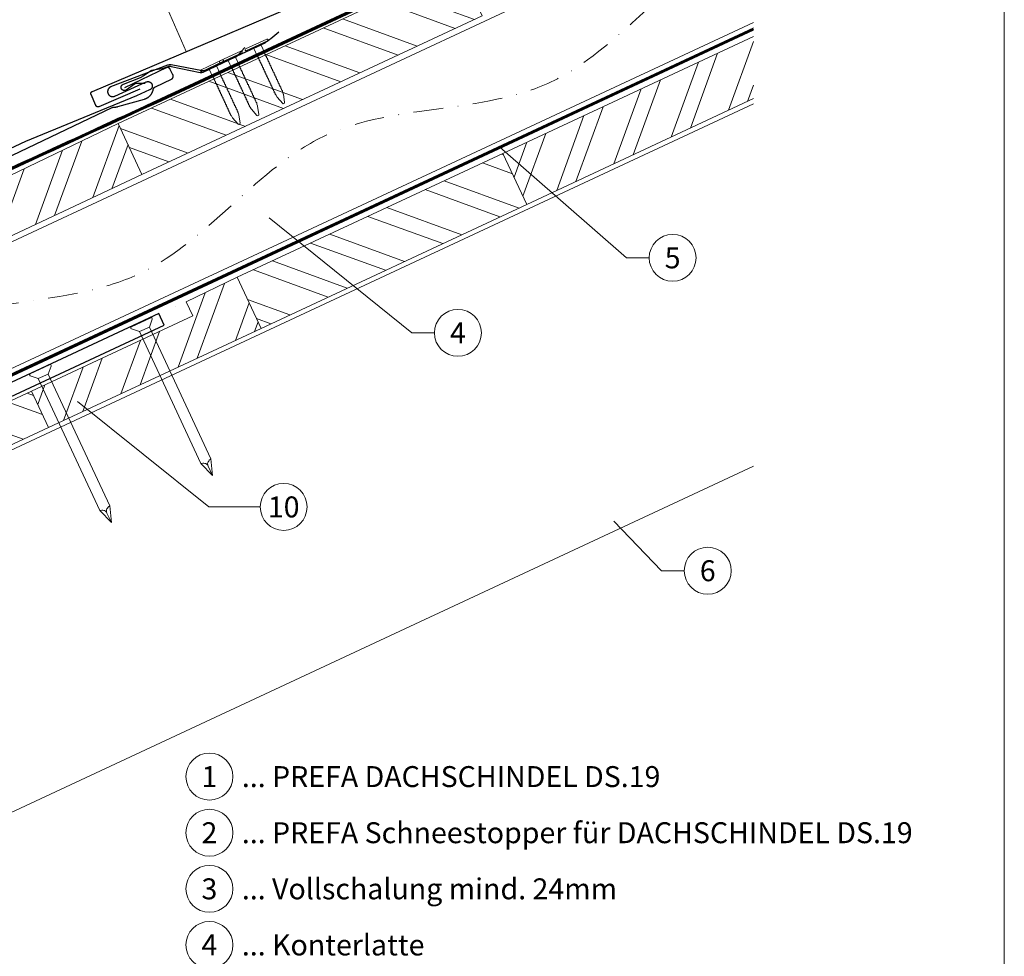
# Model space of a CAD drawing. Units: millimetres. Extents: x -19674 to 48855, y -21846 to -17013.
# Drawn here: x 18951 to 19370, y -21499 to -21099 of the extents above; entities that cross this region are included whole.
import ezdxf
from ezdxf.enums import TextEntityAlignment as Align

# ---------------------------------------------------------------- set-up
doc = ezdxf.new("R2010")
doc.units = ezdxf.units.MM
doc.linetypes.add('STRICHPUNKT', pattern=[25.4, 12.7, -6.35, 0, -6.35])
doc.linetypes.add('Trennlage', pattern=[30, 12, -18])
for name, color, linetype, lineweight, true_color in [('01_PREFA-Dachprodukt', 7, 'Continuous', 25, 0xe1000f), ('01_PREFA-Hafte', 7, 'Continuous', 25, 0xff7f7f), ('02_Nägel', 7, 'Continuous', 15, 0xff7f7f), ('02_PREFA-Schneefang', 7, 'Continuous', 25, 0xff7f7f), ('02_Zubehör_sonstiges', 7, 'Continuous', 25, 0xff7f7f), ('04_Trennlage', 7, 'Continuous', 25, 0x505f69), ('04_Trennlage_Linie', 7, 'Continuous', 0, 0x505f69), ('04_Unterdach', 7, 'Continuous', 25, 0x505f69), ('04_Unterdach_Linie', 7, 'Continuous', 0, 0x505f69), ('06_Holz', 7, 'Continuous', 15, 0x8296a0), ('06_Holzschfraffur', 7, 'Continuous', 13, 0xdce6eb), ('08_Bemassung', 7, 'Continuous', 5, 0x505f69), ('09_Luft', 7, 'Continuous', 5, 0x8296a0), ('10_Blattrahmen', 7, 'Continuous', 20, 0x000000), ('99_Text_3_DE', 7, 'Continuous', 5, 0x505f69)]:
    doc.layers.add(name, color=color, linetype=linetype, lineweight=lineweight, true_color=true_color)
doc.styles.add('PREFA_Standard', font='arial.ttf', dxfattribs={"height": 20})

# ---------------------------------------------------------------- blocks, each defined once
blk = doc.blocks.new('A$C4F181475')
for p, q in [((-5.08, 0), (5.08, 0)), ((-2.6, -3.7), (-5.43, -0.85)), ((-2.6, -3.7), (-2.6, -72.65)), ((-2.6, -3.7), (2.6, -3.7)), ((2.6, -3.7), (5.43, -0.85)), ((2.6, -3.7), (2.6, -72.65)), ((0, -80.15), (-2.6, -72.65)), ((2.6, -72.65), (0, -80.15)), ((0, -75.14), (0, -80.15))]:
    blk.add_line(p, q)
for centre, start, end in [((-5.08, -0.5), 90, 224.8659), ((5.08, -0.5), 315.1341, 90)]:
    blk.add_arc(centre, 0.5, start, end)
for points in [[(-2.6, -72.65), (-1.67, -72.9), (-0.25, -73.97), (0, -75.14)], [(2.6, -72.65), (1.67, -72.9), (0.25, -73.97), (0, -75.14)]]:
    blk.add_spline(points, degree=3)
blk = doc.blocks.new('A$C4BAB4951-flat-1-flat-1-flat-24')
at = {"layer": '02_Nägel'}
for p, q in [((4.09, 2.89), (-4.8, -1.44)), ((4.44, 2.17), (-4.44, -2.17)), ((1.75, 0.34), (-1.35, -1.17)), ((1.75, 0.34), (2.07, 1.01)), ((3.4, -3.04), (1.75, 0.34)), ((-1.35, -1.17), (-2.07, -1.01)), ((0.3, -4.55), (-1.35, -1.17)), ((8.9, -21.65), (8.48, -20.94)), ((11.58, -20.35), (11.28, -19.57)), ((12.2, -23.98), (11.6, -20.44)), ((11.38, -24.37), (8.96, -21.73)), ((11.95, -24.46), (11.92, -24.47))]:
    blk.add_line(p, q, dxfattribs=at)
for centre, radius, start, end in [((4.27, 2.53), 0.402, 296, 116), ((-4.62, -1.81), 0.402, 116, 296), ((3.22, -3.12), 0.196, 7.6711, 26), ((1.36, -3.37), 2.07, 0.5196, 7.6711), ((4.07, -3.35), 0.635, 180.5057, 205.6735), ((3.6, -3.58), 0.106, 203.8027, 269.7368), ((3.6, -3.88), 0.196, 7.6711, 89.7368), ((1.74, -4.13), 2.07, 0.5196, 7.6711), ((4.44, -4.11), 0.634, 180.4964, 205.3324), ((0.48, -4.46), 0.196, 206, 224.3289), ((1.82, -3.15), 2.07, 224.3289, 231.4804), ((0.13, -5.27), 0.635, 26.3265, 51.4943), ((0.85, -5.22), 0.196, 142.2632, 224.3289), ((0.61, -5.04), 0.106, 322.2632, 28.1973), ((2.19, -3.91), 2.07, 224.3289, 231.4804), ((0.5, -6.03), 0.634, 26.6676, 51.5036), ((1.22, -5.98), 0.196, 142.2632, 224.3289), ((0.98, -5.8), 0.106, 322.2632, 28.1973), ((2.56, -4.67), 2.07, 224.3289, 231.4804), ((0.87, -6.79), 0.635, 26.3265, 51.4943), ((1.59, -6.74), 0.196, 142.2632, 224.3289), ((1.35, -6.56), 0.106, 322.2632, 28.1973), ((2.93, -5.43), 2.07, 224.3289, 231.4804), ((1.24, -7.55), 0.635, 26.3265, 51.4943), ((1.96, -7.5), 0.196, 142.2632, 224.3289), ((1.72, -7.32), 0.106, 322.2632, 28.1973), ((3.3, -6.19), 2.07, 224.3289, 231.4804), ((1.61, -8.31), 0.634, 26.6676, 51.5036), ((2.33, -8.26), 0.196, 142.2632, 224.3289), ((2.09, -8.07), 0.106, 322.2632, 28.1973), ((3.67, -6.95), 2.07, 224.3289, 231.4804), ((3.97, -4.34), 0.106, 203.8027, 269.7368), ((3.96, -4.64), 0.196, 7.6711, 89.7368), ((2.1, -4.89), 2.07, 0.5196, 7.6711), ((4.81, -4.87), 0.635, 180.5057, 205.6735), ((4.34, -5.1), 0.106, 203.8027, 269.7368), ((4.34, -5.4), 0.196, 7.6711, 89.7368), ((2.48, -5.65), 2.07, 0.5196, 7.6711), ((5.18, -5.63), 0.635, 180.5057, 205.6735), ((4.71, -5.86), 0.106, 203.8027, 269.7368), ((4.71, -6.16), 0.196, 7.6711, 89.7368), ((2.85, -6.41), 2.07, 0.5196, 7.6711), ((5.55, -6.39), 0.634, 180.4964, 205.3324), ((5.08, -6.61), 0.106, 203.8027, 269.7368), ((5.08, -6.92), 0.196, 7.6711, 89.7368), ((3.22, -7.17), 2.07, 0.5196, 7.6711), ((5.92, -7.14), 0.635, 180.5057, 205.6735), ((5.45, -7.38), 0.106, 203.8027, 269.7368), ((5.45, -7.68), 0.196, 7.6711, 89.7368), ((3.59, -7.93), 2.07, 0.5196, 7.6711), ((6.29, -7.9), 0.634, 180.4984, 205.3304), ((5.82, -8.13), 0.106, 203.8027, 269.7368), ((5.82, -8.43), 0.196, 7.6711, 89.7368), ((1.98, -9.06), 0.635, 26.3265, 51.4943), ((2.7, -9.02), 0.196, 142.2632, 224.3289), ((2.46, -8.83), 0.106, 322.2632, 28.1973), ((4.04, -7.71), 2.07, 224.3289, 231.4804), ((2.35, -9.82), 0.634, 26.6696, 51.5016), ((3.07, -9.77), 0.196, 142.2632, 224.3289), ((2.83, -9.59), 0.106, 322.2632, 28.1973), ((4.41, -8.46), 2.07, 224.3289, 231.4804), ((2.72, -10.58), 0.635, 26.327, 51.4938), ((3.44, -10.54), 0.196, 142.2632, 224.3289), ((3.2, -10.35), 0.106, 322.2632, 28.1973), ((4.78, -9.22), 2.07, 224.3289, 231.4804), ((3.09, -11.34), 0.634, 26.6676, 51.5036), ((3.8, -11.29), 0.196, 142.2632, 224.3289), ((3.57, -11.11), 0.106, 322.2632, 28.1973), ((5.15, -9.98), 2.07, 224.3289, 231.4804), ((3.46, -12.1), 0.635, 26.3265, 51.4943), ((4.18, -12.05), 0.196, 142.2632, 224.3289), ((3.94, -11.87), 0.106, 322.2632, 28.1973), ((5.52, -10.74), 2.07, 224.3289, 231.4804), ((3.83, -12.86), 0.634, 26.6676, 51.5036), ((4.31, -12.62), 0.106, 322.2632, 28.1973), ((3.96, -8.68), 2.07, 0.5196, 7.6711), ((6.66, -8.66), 0.635, 180.5062, 205.673), ((6.19, -8.89), 0.106, 203.8027, 269.7368), ((6.19, -9.19), 0.196, 7.6711, 89.7368), ((4.33, -9.44), 2.07, 0.5196, 7.6711), ((7.03, -9.42), 0.634, 180.4964, 205.3324), ((6.56, -9.65), 0.106, 203.8027, 269.7368), ((6.56, -9.95), 0.196, 7.6711, 89.7368), ((4.7, -10.2), 2.07, 0.5196, 7.6711), ((7.4, -10.18), 0.635, 180.5057, 205.6735), ((6.93, -10.41), 0.106, 203.8027, 269.7368), ((6.93, -10.71), 0.196, 7.6711, 89.7368), ((5.07, -10.96), 2.07, 0.5196, 7.6711), ((7.77, -10.94), 0.634, 180.4964, 205.3324), ((7.3, -11.16), 0.106, 203.8027, 269.7368), ((7.3, -11.47), 0.196, 7.6711, 89.7368), ((5.44, -11.72), 2.07, 0.5196, 7.6711), ((8.16, -11.69), 0.655, 180.7073, 206.3706), ((7.67, -11.94), 0.106, 203.8027, 269.7368), ((7.67, -12.24), 0.196, 7.6711, 89.7368), ((5.81, -12.49), 2.07, 0.5196, 7.6711), ((8.52, -12.47), 0.635, 180.5057, 205.6735), ((4.54, -12.81), 0.196, 142.2632, 224.3289), ((5.89, -11.5), 2.07, 224.3289, 231.4804), ((4.19, -13.63), 0.655, 25.6294, 51.2927), ((4.92, -13.58), 0.196, 142.2632, 224.3289), ((4.68, -13.4), 0.106, 322.2632, 28.1973), ((6.27, -12.27), 2.07, 224.3289, 231.4804), ((4.58, -14.39), 0.635, 26.3265, 51.4943), ((5.29, -14.34), 0.196, 142.2632, 224.3289), ((5.05, -14.16), 0.106, 322.2632, 28.1973), ((6.64, -13.03), 2.07, 224.3289, 231.4804), ((4.95, -15.15), 0.634, 26.6676, 51.5036), ((5.66, -15.1), 0.196, 142.2632, 224.3289), ((5.42, -14.91), 0.106, 322.2632, 28.1973), ((7, -13.79), 2.07, 224.3289, 231.4804), ((5.32, -15.91), 0.635, 26.3265, 51.4943), ((6.03, -15.86), 0.196, 142.2632, 224.3289), ((5.79, -15.67), 0.106, 322.2632, 28.1973), ((7.38, -14.55), 2.07, 224.3289, 231.4804), ((5.69, -16.66), 0.634, 26.6676, 51.5036), ((6.4, -16.62), 0.196, 142.2632, 224.3289), ((6.16, -16.43), 0.106, 322.2632, 28.1973), ((7.74, -15.3), 2.07, 224.3289, 231.4804), ((8.04, -12.7), 0.106, 203.8027, 269.7368), ((8.04, -13), 0.196, 7.6711, 89.7368), ((6.18, -13.25), 2.07, 0.5196, 7.6711), ((8.89, -13.23), 0.634, 180.4964, 205.3324), ((8.41, -13.46), 0.106, 203.8027, 269.7368), ((8.41, -13.76), 0.196, 7.6711, 89.7368), ((6.55, -14.01), 2.07, 0.5196, 7.6711), ((9.26, -13.98), 0.635, 180.5057, 205.6735), ((8.78, -14.22), 0.106, 203.8027, 269.7368), ((8.78, -14.52), 0.196, 7.6711, 89.7368), ((6.92, -14.77), 2.07, 0.5196, 7.6711), ((9.63, -14.74), 0.634, 180.4964, 205.3324), ((9.15, -14.97), 0.106, 203.8027, 269.7368), ((9.15, -15.27), 0.196, 7.6711, 89.7368), ((7.29, -15.52), 2.07, 0.5196, 7.6711), ((10, -15.5), 0.635, 180.5057, 205.6735), ((9.52, -15.73), 0.106, 203.8027, 269.7368), ((9.52, -16.03), 0.196, 7.6711, 89.7368), ((7.66, -16.28), 2.07, 0.5196, 7.6711), ((10.37, -16.26), 0.634, 180.4964, 205.3324), ((9.89, -16.49), 0.106, 203.8027, 269.7368), ((9.89, -16.79), 0.196, 7.6711, 89.7368), ((8.03, -17.04), 2.07, 0.5196, 7.6711), ((6.06, -17.42), 0.635, 26.3265, 51.4943), ((6.77, -17.38), 0.196, 142.2632, 224.3289), ((6.53, -17.19), 0.106, 322.2632, 28.1973), ((8.12, -16.06), 2.07, 224.3289, 231.4804), ((6.43, -18.18), 0.634, 26.6676, 51.5036), ((7.14, -18.13), 0.196, 142.2632, 224.3289), ((6.9, -17.95), 0.106, 322.2632, 28.1973), ((8.48, -16.82), 2.07, 224.3289, 231.4804), ((6.8, -18.94), 0.635, 26.327, 51.4938), ((7.51, -18.89), 0.196, 142.2632, 224.3289), ((7.27, -18.71), 0.106, 322.2632, 28.1973), ((8.85, -17.58), 2.07, 224.3289, 231.4804), ((7.17, -19.7), 0.634, 26.6676, 51.5036), ((7.88, -19.65), 0.196, 142.2632, 224.3289), ((7.64, -19.46), 0.106, 322.2632, 28.1973), ((9.22, -18.34), 2.07, 224.3289, 231.4804), ((7.54, -20.46), 0.635, 26.3265, 51.4943), ((8.25, -20.41), 0.196, 142.2632, 224.3289), ((8.01, -20.22), 0.106, 322.2632, 28.1973), ((9.59, -19.1), 2.07, 224.3289, 231.4804), ((7.91, -21.22), 0.636, 26, 51.4804), ((10.74, -17.02), 0.635, 180.5062, 205.673), ((10.26, -17.25), 0.106, 203.8027, 269.7368), ((10.26, -17.55), 0.196, 7.6711, 89.7368), ((8.4, -17.8), 2.07, 0.5196, 7.6711), ((11.11, -17.78), 0.634, 180.4964, 205.3324), ((10.63, -18.01), 0.106, 203.8027, 269.7368), ((10.63, -18.31), 0.196, 7.6711, 89.7368), ((8.77, -18.56), 2.07, 0.5196, 7.6711), ((11.48, -18.53), 0.635, 180.5057, 205.6735), ((11, -18.77), 0.106, 203.8027, 269.7368), ((11, -19.07), 0.196, 7.6711, 89.7368), ((9.14, -19.32), 2.07, 0.5196, 7.6711), ((11.85, -19.29), 0.636, 180.5196, 206), ((11.15, -20.51), 0.46, 9.5064, 21.188), ((9.3, -21.42), 0.46, 210.812, 222.4936), ((11.72, -24.06), 0.46, 222.4936, 296), ((11.74, -24.05), 0.46, 296, 9.5064)]:
    blk.add_arc(centre, radius, start, end, dxfattribs=at)
blk = doc.blocks.new('A$C4BAB4951-flat-1-flat-1')
at = {"layer": '02_Nägel'}
for p, q in [((4.94, 0.8), (-4.95, 0.8)), ((4.94, 0), (-4.95, 0)), ((1.72, -0.46), (2.3, 0)), ((-1.72, -0.46), (-2.3, 0)), ((1.72, -0.46), (-1.72, -0.46)), ((-1.72, -4.22), (-1.72, -0.46)), ((1.72, -4.22), (1.72, -0.46)), ((-1.49, -23.36), (-1.56, -22.54)), ((-0.45, -26.9), (-1.47, -23.46)), ((0.45, -26.9), (1.47, -23.46)), ((1.49, -23.36), (1.56, -22.54)), ((0.01, -27.23), (-0.01, -27.23))]:
    blk.add_line(p, q, dxfattribs=at)
for centre, radius, start, end in [((-4.95, 0.4), 0.402, 90, 270), ((4.94, 0.4), 0.402, 270, 90), ((-1.53, -5.07), 0.196, 116.2632, 198.3289), ((-1.53, -5.91), 0.196, 116.2632, 198.3289), ((-1.53, -6.75), 0.196, 116.2632, 198.3289), ((-1.53, -7.6), 0.196, 116.2632, 198.3289), ((-1.53, -8.44), 0.196, 116.2632, 198.3289), ((-1.53, -4.22), 0.196, 180, 198.3289), ((0.25, -3.63), 2.07, 198.3289, 205.4804), ((0.25, -4.48), 2.07, 198.3289, 205.4804), ((0.25, -5.32), 2.07, 198.3289, 205.4804), ((0.25, -6.16), 2.07, 198.3289, 205.4804), ((0.25, -7.01), 2.07, 198.3289, 205.4804), ((-2.19, -4.8), 0.635, 0.3265, 25.4943), ((-1.66, -4.8), 0.106, 296.2632, 2.1973), ((-2.19, -5.64), 0.634, 0.6676, 25.5036), ((-1.66, -5.64), 0.106, 296.2632, 2.1973), ((-2.19, -6.48), 0.635, 0.3265, 25.4943), ((-1.66, -6.48), 0.106, 296.2632, 2.1973), ((-2.19, -7.33), 0.635, 0.3265, 25.4943), ((-1.66, -7.33), 0.106, 296.2632, 2.1973), ((-2.19, -8.17), 0.634, 0.6676, 25.5036), ((-1.66, -8.17), 0.106, 296.2632, 2.1973), ((2.19, -4.8), 0.635, 154.5057, 179.6735), ((1.66, -4.8), 0.106, 177.8027, 243.7368), ((2.19, -5.64), 0.634, 154.4964, 179.3324), ((1.66, -5.64), 0.106, 177.8027, 243.7368), ((2.19, -6.48), 0.635, 154.5057, 179.6735), ((1.66, -6.48), 0.106, 177.8027, 243.7368), ((2.19, -7.33), 0.635, 154.5057, 179.6735), ((1.66, -7.33), 0.106, 177.8027, 243.7368), ((2.19, -8.17), 0.634, 154.4964, 179.3324), ((1.66, -8.17), 0.106, 177.8027, 243.7368), ((-0.25, -3.63), 2.07, 334.5196, 341.6711), ((1.53, -5.07), 0.196, 341.6711, 63.7368), ((-0.25, -4.48), 2.07, 334.5196, 341.6711), ((1.53, -5.91), 0.196, 341.6711, 63.7368), ((-0.25, -5.32), 2.07, 334.5196, 341.6711), ((1.53, -6.75), 0.196, 341.6711, 63.7368), ((-0.25, -6.16), 2.07, 334.5196, 341.6711), ((1.53, -7.6), 0.196, 341.6711, 63.7368), ((-0.25, -7.01), 2.07, 334.5196, 341.6711), ((1.53, -8.44), 0.196, 341.6711, 63.7368), ((1.53, -4.22), 0.196, 341.6711, 0), ((-1.53, -9.29), 0.196, 116.2632, 198.3289), ((-1.53, -10.13), 0.196, 116.2632, 198.3289), ((-1.53, -10.98), 0.196, 116.2632, 198.3289), ((-1.53, -11.82), 0.196, 116.2632, 198.3289), ((-1.53, -12.66), 0.196, 116.2632, 198.3289), ((0.25, -7.85), 2.07, 198.3289, 205.4804), ((0.25, -8.7), 2.07, 198.3289, 205.4804), ((0.25, -9.54), 2.07, 198.3289, 205.4804), ((0.25, -10.38), 2.07, 198.3289, 205.4804), ((0.25, -11.23), 2.07, 198.3289, 205.4804), ((-2.19, -9.02), 0.635, 0.3265, 25.4943), ((-1.66, -9.02), 0.106, 296.2632, 2.1973), ((-2.19, -9.86), 0.634, 0.6696, 25.5016), ((-1.66, -9.86), 0.106, 296.2632, 2.1973), ((-2.19, -10.7), 0.635, 0.327, 25.4938), ((-1.66, -10.7), 0.106, 296.2632, 2.1973), ((-2.19, -11.55), 0.634, 0.6676, 25.5036), ((-1.66, -11.55), 0.106, 296.2632, 2.1973), ((-2.19, -12.39), 0.635, 0.3265, 25.4943), ((-1.66, -12.39), 0.106, 296.2632, 2.1973), ((2.19, -9.02), 0.635, 154.5057, 179.6735), ((1.66, -9.02), 0.106, 177.8027, 243.7368), ((2.19, -9.86), 0.634, 154.4984, 179.3304), ((1.66, -9.86), 0.106, 177.8027, 243.7368), ((2.19, -10.7), 0.635, 154.5062, 179.673), ((1.66, -10.7), 0.106, 177.8027, 243.7368), ((2.19, -11.55), 0.634, 154.4964, 179.3324), ((1.66, -11.55), 0.106, 177.8027, 243.7368), ((2.19, -12.39), 0.635, 154.5057, 179.6735), ((1.66, -12.39), 0.106, 177.8027, 243.7368), ((-0.25, -7.85), 2.07, 334.5196, 341.6711), ((1.53, -9.29), 0.196, 341.6711, 63.7368), ((-0.25, -8.7), 2.07, 334.5196, 341.6711), ((1.53, -10.13), 0.196, 341.6711, 63.7368), ((-0.25, -9.54), 2.07, 334.5196, 341.6711), ((1.53, -10.98), 0.196, 341.6711, 63.7368), ((-0.25, -10.38), 2.07, 334.5196, 341.6711), ((1.53, -11.82), 0.196, 341.6711, 63.7368), ((-0.25, -11.23), 2.07, 334.5196, 341.6711), ((1.53, -12.66), 0.196, 341.6711, 63.7368), ((-1.53, -13.5), 0.196, 116.2632, 198.3289), ((-1.53, -14.37), 0.196, 116.2632, 198.3289), ((-1.53, -15.21), 0.196, 116.2632, 198.3289), ((-1.53, -16.05), 0.196, 116.2632, 198.3289), ((-1.53, -16.9), 0.196, 116.2632, 198.3289), ((0.25, -12.07), 2.07, 198.3289, 205.4804), ((0.25, -12.91), 2.07, 198.3289, 205.4804), ((0.25, -13.77), 2.07, 198.3289, 205.4804), ((0.25, -14.62), 2.07, 198.3289, 205.4804), ((0.25, -15.46), 2.07, 198.3289, 205.4804), ((-2.19, -13.24), 0.634, 0.6676, 25.5036), ((-1.66, -13.23), 0.106, 296.2632, 2.1973), ((-2.21, -14.09), 0.655, 359.6294, 25.2927), ((-1.66, -14.09), 0.106, 296.2632, 2.1973), ((-2.19, -14.94), 0.635, 0.3265, 25.4943), ((-1.66, -14.94), 0.106, 296.2632, 2.1973), ((-2.19, -15.79), 0.634, 0.6676, 25.5036), ((-1.66, -15.78), 0.106, 296.2632, 2.1973), ((-2.19, -16.63), 0.635, 0.3265, 25.4943), ((-1.66, -16.63), 0.106, 296.2632, 2.1973), ((2.19, -13.24), 0.634, 154.4964, 179.3324), ((1.66, -13.23), 0.106, 177.8027, 243.7368), ((2.21, -14.09), 0.655, 154.7073, 180.3706), ((1.66, -14.09), 0.106, 177.8027, 243.7368), ((2.19, -14.94), 0.635, 154.5057, 179.6735), ((1.66, -14.94), 0.106, 177.8027, 243.7368), ((2.19, -15.79), 0.634, 154.4964, 179.3324), ((1.66, -15.78), 0.106, 177.8027, 243.7368), ((2.19, -16.63), 0.635, 154.5057, 179.6735), ((1.66, -16.63), 0.106, 177.8027, 243.7368), ((-0.25, -12.07), 2.07, 334.5196, 341.6711), ((1.53, -13.5), 0.196, 341.6711, 63.7368), ((-0.25, -12.91), 2.07, 334.5196, 341.6711), ((1.53, -14.37), 0.196, 341.6711, 63.7368), ((-0.25, -13.77), 2.07, 334.5196, 341.6711), ((1.53, -15.21), 0.196, 341.6711, 63.7368), ((-0.25, -14.62), 2.07, 334.5196, 341.6711), ((1.53, -16.05), 0.196, 341.6711, 63.7368), ((-0.25, -15.46), 2.07, 334.5196, 341.6711), ((1.53, -16.9), 0.196, 341.6711, 63.7368), ((-1.53, -17.74), 0.196, 116.2632, 198.3289), ((-1.53, -18.59), 0.196, 116.2632, 198.3289), ((-1.53, -19.43), 0.196, 116.2632, 198.3289), ((-1.53, -20.27), 0.196, 116.2632, 198.3289), ((-1.53, -21.12), 0.196, 116.2632, 198.3289), ((0.25, -16.31), 2.07, 198.3289, 205.4804), ((0.25, -17.15), 2.07, 198.3289, 205.4804), ((0.25, -18), 2.07, 198.3289, 205.4804), ((0.25, -18.84), 2.07, 198.3289, 205.4804), ((0.25, -19.68), 2.07, 198.3289, 205.4804), ((-2.19, -17.47), 0.634, 0.6676, 25.5036), ((-1.66, -17.47), 0.106, 296.2632, 2.1973), ((-2.19, -18.31), 0.635, 0.3265, 25.4943), ((-1.66, -18.32), 0.106, 296.2632, 2.1973), ((-2.19, -19.16), 0.634, 0.6676, 25.5036), ((-1.66, -19.16), 0.106, 296.2632, 2.1973), ((-2.19, -20), 0.635, 0.327, 25.4938), ((-1.66, -20), 0.106, 296.2632, 2.1973), ((-2.19, -20.85), 0.634, 0.6676, 25.5036), ((-1.66, -20.84), 0.106, 296.2632, 2.1973), ((2.19, -17.47), 0.634, 154.4964, 179.3324), ((1.66, -17.47), 0.106, 177.8027, 243.7368), ((2.19, -18.31), 0.635, 154.5057, 179.6735), ((1.66, -18.32), 0.106, 177.8027, 243.7368), ((2.19, -19.16), 0.634, 154.4964, 179.3324), ((1.66, -19.16), 0.106, 177.8027, 243.7368), ((2.19, -20), 0.635, 154.5062, 179.673), ((1.66, -20), 0.106, 177.8027, 243.7368), ((2.19, -20.85), 0.634, 154.4964, 179.3324), ((1.66, -20.84), 0.106, 177.8027, 243.7368), ((-0.25, -16.31), 2.07, 334.5196, 341.6711), ((1.53, -17.74), 0.196, 341.6711, 63.7368), ((-0.25, -17.15), 2.07, 334.5196, 341.6711), ((1.53, -18.59), 0.196, 341.6711, 63.7368), ((-0.25, -18), 2.07, 334.5196, 341.6711), ((1.53, -19.43), 0.196, 341.6711, 63.7368), ((-0.25, -18.84), 2.07, 334.5196, 341.6711), ((1.53, -20.27), 0.196, 341.6711, 63.7368), ((-0.25, -19.68), 2.07, 334.5196, 341.6711), ((1.53, -21.12), 0.196, 341.6711, 63.7368), ((-1.53, -21.96), 0.196, 116.2632, 198.3289), ((0.25, -20.53), 2.07, 198.3289, 205.4804), ((0.25, -21.37), 2.07, 198.3289, 205.4804), ((-2.19, -21.69), 0.635, 0.3265, 25.4943), ((-1.66, -21.69), 0.106, 296.2632, 2.1973), ((-2.19, -22.54), 0.636, 0, 25.4804), ((-1.03, -23.33), 0.46, 184.812, 196.4936), ((1.03, -23.33), 0.46, 343.5064, 355.188), ((2.19, -21.69), 0.635, 154.5057, 179.6735), ((1.66, -21.69), 0.106, 177.8027, 243.7368), ((2.19, -22.54), 0.636, 154.5196, 180), ((-0.25, -20.53), 2.07, 334.5196, 341.6711), ((1.53, -21.96), 0.196, 341.6711, 63.7368), ((-0.25, -21.37), 2.07, 334.5196, 341.6711), ((-0.01, -26.77), 0.46, 196.4936, 270), ((0.01, -26.77), 0.46, 270, 343.5064)]:
    blk.add_arc(centre, radius, start, end, dxfattribs=at)
blk = doc.blocks.new('A$C95b73a1e')
at = {"layer": '01_PREFA-Dachprodukt', "linetype": 'Continuous', "lineweight": -3}
blk.add_lwpolyline([(-8.85, -42.13), (-16.58, -62.66, 0.074981), (-17.91, -71.5), (-17.91, -137.13, -0.870176), (-175.25, -154.22), (-202.3, -161.28, 0.87108), (10.04, -137.52), (10.04, -57, 0.103624), (7.52, -44.98), (1.58, -31.42, -0.103624), (-0.94, -19.4), (-0.94, -10.2, -0.291473), (2.53, -4.77), (154.71, 66.2), (152.43, 71.08), (0, 0, 0.291473), (-6.93, -10.88), (-6.93, -31.58, -0.090251)], format="xyb", close=True, dxfattribs=at)
at = {"layer": '01_PREFA-Dachprodukt', "lineweight": -3}
blk.add_lwpolyline([(-175.16, -145.45), (-175.21, -147.51), (-175.26, -149.19), (-175.74, -150.05), (-176.07, -150.38), (-176.79, -150.58), (-180.82, -151.01), (-185.52, -150.34), (-190.31, -147.85), (-192.85, -142.62), (-192.28, -135.86), (-188.15, -132.08), (-182.4, -130.98), (-177.08, -132.32), (-174.49, -134.43), (-173.64, -137.03, 0.969764), (-21.9, -137.03), (-21.9, -131.07), (-22.58, -124.03), (-23.15, -121.84), (-23.82, -121.37), (-24.86, -121.27), (-25.91, -121.84), (-30.1, -127.17)], format="xyb", dxfattribs=at)
at = {"layer": '02_Zubehör_sonstiges', "lineweight": -3}
blk.add_lwpolyline([(-37.87, -151.74, -0.126579), (-29.98, -122.8, -0.092779), (-26.93, -120.12, -0.008851), (-25.95, -119.57, -0.06923), (-25.3, -119.32, -0.078464), (-24.18, -119.25, -0.069961), (-23.09, -119.51, -0.062579), (-22.22, -119.98, -0.09361), (-21.48, -120.75, -0.080703), (-20.99, -121.86, 0.021585), (-19.71, -126.09), (-19.91, -137.1, -0.878557), (-173.67, -152.27), (-182.68, -152.9, -0.022296), (-185.97, -152.28, -0.062153), (-188.93, -151.18, -0.059375), (-191.62, -149.35, -0.100713), (-193.41, -147.01, -0.05766), (-194.8, -143.06, -0.076993), (-195.11, -138.56, -0.101297), (-194.04, -134.93, -0.085036), (-191.9, -132.16, -0.084239), (-188.94, -130.25, -0.054375), (-185.52, -129.19, -0.062395), (-182.28, -128.98, -0.046774), (-178.82, -129.52, -0.061445), (-176.13, -130.56, -0.04778), (-174.42, -131.7, -0.048174), (-172.96, -133.15), (-169.71, -150.08), (-168.84, -152.83)], format="xyb", dxfattribs=at)

msp = doc.modelspace()

# ---------------------------------------------------------------- hatches: boundary and pattern name
at = {"layer": '06_Holzschfraffur'}
h = msp.add_hatch(dxfattribs=at)
h.set_pattern_fill('ANSI32', color=256, scale=2, angle=294.98888, style=0)
h.set_pattern_definition([(339.98888, (12054.87, -21842.35), (6.518957, 17.89988), []), (339.98888, (12058.664, -21850.489), (6.518957, 17.89988), [])])
h.paths.add_polyline_path([(19002.764, -21165.436), (19147.777, -21097.826), (19137.635, -21076.074), (18992.622, -21143.684)])
h = msp.add_hatch(dxfattribs=at)
h.set_pattern_fill('ANSI32', color=256, scale=2, angle=24.98888, style=0)
h.set_pattern_definition([(69.98888, (12073.901, -21922.68), (-17.89988, 6.518957), []), (69.98888, (12082.041, -21918.887), (-17.89988, 6.518957), [])])
h.paths.add_polyline_path([(19263.487, -21133.081), (19263.487, -21106.601), (19156.667, -21156.405), (19166.808, -21178.157)])
h = msp.add_hatch(dxfattribs=at)
h.set_pattern_fill('ANSI32', color=256, scale=2, angle=24.99224, style=0)
h.set_pattern_definition([(69.99224, (12071.762, -21834.508), (-17.90026, 6.51791), []), (69.99224, (12079.902, -21830.713), (-17.90026, 6.51791), [])])
h.paths.add_polyline_path([(18838.428, -21242.616), (19002.768, -21165.448), (18992.618, -21143.673), (18911.675, -21182.596), (18914.469, -21188.589), (18831.198, -21227.105)])
h = msp.add_hatch(dxfattribs=at)
h.set_pattern_fill('ANSI32', color=256, scale=2, angle=294.98888, style=0)
h.set_pattern_definition([(339.98888, (12073.901, -21922.68), (6.518957, 17.89988), []), (339.98888, (12077.695, -21930.82), (6.518957, 17.89988), [])])
h.paths.add_polyline_path([(19053.519, -21230.979), (19166.808, -21178.157), (19156.667, -21156.405), (19043.377, -21209.227)])
h = msp.add_hatch(dxfattribs=at)
h.set_pattern_fill('ANSI32', color=256, scale=2, angle=24.99224, style=0)
h.set_pattern_definition([(69.99224, (12132.782, -21894.725), (-17.90026, 6.51791), []), (69.99224, (12140.922, -21890.93), (-17.90026, 6.51791), [])])
h.paths.add_polyline_path([(18962.889, -21273.246), (19053.531, -21231.012), (19043.381, -21209.237), (19021.63, -21219.68), (19024.425, -21225.673), (18955.658, -21257.735)])
h = msp.add_hatch(dxfattribs=at)
h.set_pattern_fill('ANSI32', color=256, scale=2, angle=294.99224, style=0)
h.set_pattern_definition([(339.99224, (12105.593, -21907.403), (6.51791, 17.90026), []), (339.99224, (12109.387, -21915.543), (6.51791, 17.90026), [])])
h.paths.add_polyline_path([(18893.947, -21286.516), (18901.174, -21302.013), (18962.891, -21273.25), (18955.66, -21257.738)])

# ---------------------------------------------------------------- linework, layer by layer
at = {"layer": '01_PREFA-Dachprodukt'}
msp.add_line((19017.092, -21221.781, 0), (19017.091, -21221.782, 0), dxfattribs=at)
msp.add_line((19017.092, -21221.781, 0), (19017.091, -21221.782, 0), dxfattribs=at)
for points in [[(19001.876, -21129.102), (18984.409, -21136.52), (18984.387, -21136.529), (18984.364, -21136.538), (18984.34, -21136.546), (18984.317, -21136.554), (18984.294, -21136.561), (18984.27, -21136.567), (18984.246, -21136.573), (18984.222, -21136.579), (18984.198, -21136.584), (18984.174, -21136.588), (18984.15, -21136.591), (18984.125, -21136.594), (18984.101, -21136.597), (18984.077, -21136.599), (18984.052, -21136.6), (18984.028, -21136.601), (18984.002, -21136.601), (18983.976, -21136.6), (18983.951, -21136.599), (18983.925, -21136.597), (18983.9, -21136.595), (18983.875, -21136.592), (18983.849, -21136.588), (18983.824, -21136.584), (18983.799, -21136.579), (18983.774, -21136.573), (18983.749, -21136.567), (18983.725, -21136.56), (18983.7, -21136.553), (18983.676, -21136.545), (18983.652, -21136.536), (18983.628, -21136.527), (18983.605, -21136.517), (18983.582, -21136.507), (18983.558, -21136.496), (18983.536, -21136.484), (18983.513, -21136.472), (18983.491, -21136.459), (18983.469, -21136.446), (18983.448, -21136.432), (18983.427, -21136.418), (18983.406, -21136.403), (18983.386, -21136.387), (18983.366, -21136.371), (18983.346, -21136.355), (18983.327, -21136.338), (18983.308, -21136.321), (18983.29, -21136.303), (18983.273, -21136.286), (18983.256, -21136.268), (18983.24, -21136.249), (18983.224, -21136.231), (18983.208, -21136.211), (18983.193, -21136.192), (18983.179, -21136.172), (18983.165, -21136.152), (18983.152, -21136.131), (18983.139, -21136.111), (18983.126, -21136.089), (18983.114, -21136.068), (18983.103, -21136.046), (18983.092, -21136.024), (18983.081, -21136.002), (18983.071, -21135.98), (18981.085, -21131.303), (18981.076, -21131.28), (18981.067, -21131.257), (18981.059, -21131.234), (18981.051, -21131.211), (18981.044, -21131.188), (18981.038, -21131.164), (18981.032, -21131.14), (18981.027, -21131.116), (18981.022, -21131.092), (18981.017, -21131.068), (18981.014, -21131.044), (18981.011, -21131.019), (18981.008, -21130.995), (18981.006, -21130.97), (18981.005, -21130.946), (18981.004, -21130.921), (18981.004, -21130.896), (18981.005, -21130.87), (18981.006, -21130.845), (18981.008, -21130.819), (18981.01, -21130.794), (18981.013, -21130.769), (18981.017, -21130.743), (18981.021, -21130.718), (18981.026, -21130.693), (18981.032, -21130.668), (18981.038, -21130.643), (18981.045, -21130.619), (18981.053, -21130.594), (18981.061, -21130.57), (18981.069, -21130.546), (18981.078, -21130.522), (18981.088, -21130.499), (18981.099, -21130.476), (18981.11, -21130.453), (18981.121, -21130.43), (18981.134, -21130.407), (18981.146, -21130.385), (18981.16, -21130.363), (18981.173, -21130.342), (18981.188, -21130.321), (18981.203, -21130.3), (18981.218, -21130.28), (18981.234, -21130.26), (18981.25, -21130.24), (18981.267, -21130.221), (18981.285, -21130.202), (18981.302, -21130.184), (18981.32, -21130.167), (18981.338, -21130.15), (18981.356, -21130.134), (18981.375, -21130.118), (18981.394, -21130.102), (18981.414, -21130.087), (18981.433, -21130.073), (18981.454, -21130.059), (18981.474, -21130.046), (18981.495, -21130.033), (18981.516, -21130.02), (18981.537, -21130.008), (18981.559, -21129.997), (18981.581, -21129.986), (18981.603, -21129.975), (18981.626, -21129.965), (19225.271, -21026.498)], [(18751.271, -21250.985), (18990.091, -21136.823), (18990.138, -21136.801), (18990.186, -21136.781), (18990.234, -21136.763), (18990.282, -21136.746), (18990.331, -21136.73), (18990.381, -21136.716), (18990.431, -21136.704), (18990.481, -21136.693), (18990.532, -21136.684), (18990.583, -21136.676), (18990.634, -21136.67), (18990.685, -21136.665), (18990.737, -21136.662), (18990.788, -21136.66), (18990.839, -21136.661), (18990.891, -21136.662), (18991.028, -21136.667), (18991.164, -21136.669), (18991.301, -21136.667), (18991.438, -21136.662), (18991.574, -21136.653), (18991.711, -21136.64), (18991.846, -21136.625), (18991.982, -21136.605), (18992.117, -21136.582), (18992.251, -21136.556), (18992.384, -21136.527), (18992.517, -21136.493), (19003.871, -21133.258), (19003.964, -21133.229), (19004.057, -21133.198), (19004.149, -21133.166), (19004.241, -21133.131), (19004.332, -21133.096), (19004.422, -21133.058), (19004.512, -21133.019), (19004.6, -21132.978), (19004.688, -21132.936), (19004.776, -21132.892), (19004.862, -21132.846), (19005.033, -21132.75), (19005.117, -21132.7), (19005.2, -21132.649), (19005.282, -21132.595), (19005.363, -21132.541), (19005.443, -21132.485), (19005.522, -21132.427), (19005.599, -21132.368), (19005.732, -21132.262), (19005.861, -21132.152), (19005.986, -21132.038), (19006.108, -21131.919), (19006.199, -21131.826), (19006.287, -21131.73), (19006.373, -21131.633), (19006.457, -21131.533), (19006.538, -21131.431), (19006.617, -21131.327), (19006.693, -21131.221), (19006.767, -21131.114), (19006.837, -21131.005), (19006.906, -21130.894), (19006.971, -21130.782), (19007.034, -21130.669), (19007.094, -21130.553), (19007.151, -21130.437), (19007.205, -21130.319), (19007.257, -21130.199), (19007.305, -21130.079), (19007.351, -21129.957), (19007.393, -21129.834), (19007.433, -21129.711), (19007.469, -21129.586), (19007.502, -21129.46), (19007.531, -21129.334), (19007.558, -21129.207), (19007.568, -21129.16), (19007.58, -21129.113), (19007.593, -21129.067), (19007.608, -21129.021), (19007.623, -21128.976), (19007.641, -21128.931), (19007.659, -21128.886), (19007.679, -21128.842), (19007.7, -21128.799), (19007.722, -21128.756), (19007.745, -21128.714), (19007.77, -21128.672), (19007.795, -21128.631), (19007.822, -21128.591), (19007.85, -21128.552), (19007.88, -21128.513), (19007.91, -21128.476), (19007.941, -21128.439), (19007.974, -21128.403), (19008.007, -21128.369), (19008.042, -21128.335), (19008.077, -21128.302), (19008.114, -21128.27), (19008.151, -21128.239), (19008.189, -21128.21), (19008.228, -21128.181), (19008.268, -21128.153), (19008.308, -21128.127), (19008.35, -21128.102), (19008.392, -21128.078), (19008.434, -21128.055), (19008.478, -21128.034), (19015.35, -21124.748), (19015.391, -21124.728), (19015.431, -21124.706), (19015.471, -21124.683), (19015.509, -21124.658), (19015.547, -21124.633), (19015.584, -21124.605), (19015.62, -21124.577), (19015.655, -21124.548), (19015.689, -21124.517), (19015.722, -21124.485), (19015.753, -21124.452), (19015.784, -21124.418), (19015.813, -21124.383), (19015.841, -21124.347), (19015.868, -21124.31), (19015.894, -21124.272), (19015.918, -21124.233), (19015.941, -21124.194), (19015.963, -21124.153), (19015.983, -21124.112), (19016.002, -21124.071), (19016.02, -21124.028), (19016.036, -21123.986), (19016.05, -21123.942), (19016.063, -21123.898), (19016.075, -21123.854), (19016.085, -21123.809), (19016.093, -21123.764), (19016.1, -21123.719), (19016.105, -21123.674), (19016.109, -21123.628), (19016.111, -21123.582), (19016.112, -21123.537), (19016.111, -21123.491), (19016.109, -21123.445), (19016.105, -21123.4), (19016.099, -21123.354), (19016.092, -21123.309), (19016.084, -21123.264), (19016.073, -21123.219), (19016.062, -21123.175), (19016.049, -21123.131), (19016.034, -21123.088), (19016.018, -21123.045), (19016, -21123.003), (19015.981, -21122.961), (19014.852, -21120.599), (19014.837, -21120.569), (19014.822, -21120.54), (19014.806, -21120.511), (19014.789, -21120.482), (19014.771, -21120.454), (19014.753, -21120.427), (19014.735, -21120.4), (19014.715, -21120.373), (19014.695, -21120.347), (19014.675, -21120.322), (19014.653, -21120.297), (19014.632, -21120.273), (19014.609, -21120.249), (19014.586, -21120.225), (19014.563, -21120.203), (19014.539, -21120.181), (19014.514, -21120.159), (19014.489, -21120.138), (19014.464, -21120.118), (19014.437, -21120.098), (19014.411, -21120.079), (19014.384, -21120.06), (19014.356, -21120.043), (19014.328, -21120.025), (19014.3, -21120.009), (19014.271, -21119.993), (19014.242, -21119.978), (19014.212, -21119.964), (19014.182, -21119.95), (19014.151, -21119.937), (19014.12, -21119.925), (19014.089, -21119.913), (19014.059, -21119.903), (19014.028, -21119.893), (19013.997, -21119.884), (19013.965, -21119.876), (19013.933, -21119.869), (19013.901, -21119.862), (19013.869, -21119.856), (19013.837, -21119.851), (19013.804, -21119.847), (19013.771, -21119.843), (19013.738, -21119.84), (19013.705, -21119.838), (19013.671, -21119.837), (19013.638, -21119.837), (19013.605, -21119.837), (19013.572, -21119.839), (19013.538, -21119.841), (19013.505, -21119.844), (19013.472, -21119.848), (19013.439, -21119.852), (19013.406, -21119.858), (19013.374, -21119.864), (19013.342, -21119.871), (19013.309, -21119.879), (19013.278, -21119.888), (19013.246, -21119.897), (19013.215, -21119.907), (19013.184, -21119.918), (19013.154, -21119.929), (19013.124, -21119.942), (19013.094, -21119.954), (19013.065, -21119.968), (18995.377, -21128.423)]]:
    msp.add_lwpolyline(points, dxfattribs=at)
at = {"layer": '01_PREFA-Hafte'}
msp.add_lwpolyline([(19004.182, -21126.584), (19000.717, -21126.566), (19000.649, -21126.567), (19000.58, -21126.57), (19000.511, -21126.576), (19000.443, -21126.584), (19000.374, -21126.594), (19000.307, -21126.607), (19000.239, -21126.622), (19000.173, -21126.639), (19000.107, -21126.659), (19000.041, -21126.681), (18999.977, -21126.705), (18999.913, -21126.731), (18999.851, -21126.76), (18999.789, -21126.791), (18999.728, -21126.823), (18999.669, -21126.858), (18999.611, -21126.895), (18999.554, -21126.934), (18996.089, -21129.397), (18996.049, -21129.425), (18996.007, -21129.451), (18995.965, -21129.476), (18995.922, -21129.499), (18995.879, -21129.521), (18995.834, -21129.541), (18995.789, -21129.56), (18995.743, -21129.577), (18995.697, -21129.592), (18995.65, -21129.606), (18995.603, -21129.618), (18995.555, -21129.629), (18995.507, -21129.638), (18995.459, -21129.645), (18995.411, -21129.651), (18995.362, -21129.655), (18995.313, -21129.657), (18995.264, -21129.658), (18995.216, -21129.657), (18995.167, -21129.654), (18995.118, -21129.649), (18995.07, -21129.643), (18995.022, -21129.635), (18994.974, -21129.626), (18994.926, -21129.615), (18994.879, -21129.602), (18994.833, -21129.587), (18994.786, -21129.571), (18994.741, -21129.554), (18994.696, -21129.534), (18994.652, -21129.514), (18994.608, -21129.491), (18994.566, -21129.468), (18994.524, -21129.443), (18994.483, -21129.416), (18994.443, -21129.388), (18994.404, -21129.358), (18994.366, -21129.328), (18994.329, -21129.296), (18994.294, -21129.262), (18994.259, -21129.228), (18994.226, -21129.192), (18994.194, -21129.155), (18994.163, -21129.117), (18994.134, -21129.078), (18994.106, -21129.039), (18994.079, -21128.998), (18994.054, -21128.956), (18994.03, -21128.913), (18994.008, -21128.87), (18993.987, -21128.826), (18993.968, -21128.781), (18993.95, -21128.735), (18993.934, -21128.689), (18993.92, -21128.642), (18993.907, -21128.595), (18993.896, -21128.548), (18993.886, -21128.5), (18993.878, -21128.452), (18993.872, -21128.403), (18993.867, -21128.355), (18993.865, -21128.306), (18993.863, -21128.257), (18993.864, -21128.208), (18993.866, -21128.16), (18993.87, -21128.111), (18993.876, -21128.062), (18993.883, -21128.014), (18993.892, -21127.966), (18993.903, -21127.919), (18993.915, -21127.871), (18993.929, -21127.824), (18993.944, -21127.778), (18993.961, -21127.732), (18993.98, -21127.687), (18994, -21127.643), (18994.022, -21127.599), (18994.045, -21127.556), (18994.07, -21127.514), (18994.096, -21127.473), (18994.124, -21127.433), (18994.153, -21127.393), (18994.183, -21127.355), (18994.215, -21127.318), (18994.248, -21127.282), (18994.282, -21127.247), (18994.317, -21127.213), (18994.353, -21127.181), (18994.391, -21127.15), (18994.43, -21127.12), (18994.469, -21127.091), (18994.51, -21127.064), (18994.551, -21127.038), (18994.594, -21127.014), (18994.637, -21126.991), (18994.681, -21126.97), (18994.725, -21126.95), (18994.771, -21126.932), (18994.817, -21126.916), (19002.092, -21124.036, 0.0581409), (19003.317, -21123.378), (19005.793, -21121.651, -0.1166762), (19008.361, -21120.634), (19011.348, -21120.2, 0.0581409), (19012.692, -21119.841), (19013.547, -21119.503, -0.1460551), (19015.256, -21119.354), (19027.578, -21121.894, 0.1612783), (19028.827, -21121.748), (19042.636, -21115.309), (19042.751, -21115.253), (19042.865, -21115.193), (19042.977, -21115.129), (19043.087, -21115.062), (19043.194, -21114.991), (19043.299, -21114.917), (19043.402, -21114.84), (19043.502, -21114.759), (19043.6, -21114.675), (19043.694, -21114.589), (19043.786, -21114.499), (19043.875, -21114.406), (19043.961, -21114.31), (19046.629, -21111.241)], format="xyb", dxfattribs=at)
at = {"layer": '02_PREFA-Schneefang'}
msp.add_lwpolyline([(19061.097, -21104.713), (19057.744, -21107.526), (19057.239, -21107.934), (19056.717, -21108.328), (19056.183, -21108.706), (19055.636, -21109.066), (19055.078, -21109.407), (19054.509, -21109.73), (19053.929, -21110.035), (19053.346, -21110.317), (19030.405, -21121.012, -0.1566091), (19028.585, -21121.242), (19015.21, -21118.737, 0.1381325), (19013.59, -21118.882), (18989.386, -21128.101), (18989.316, -21128.134), (18989.249, -21128.169), (18989.184, -21128.205), (18989.12, -21128.244), (18989.058, -21128.285), (18988.997, -21128.328), (18988.937, -21128.374), (18988.879, -21128.421), (18988.823, -21128.47), (18988.768, -21128.521), (18988.716, -21128.574), (18988.665, -21128.629), (18988.616, -21128.686), (18988.569, -21128.744), (18988.524, -21128.804), (18988.481, -21128.865), (18988.441, -21128.928), (18988.402, -21128.992), (18988.366, -21129.057), (18988.332, -21129.124), (18988.3, -21129.192), (18988.271, -21129.261), (18988.244, -21129.331), (18988.22, -21129.401), (18988.198, -21129.473), (18988.179, -21129.545), (18988.162, -21129.618), (18988.147, -21129.691), (18988.135, -21129.765), (18988.126, -21129.839), (18988.119, -21129.914), (18988.115, -21129.988), (18988.114, -21130.063), (18988.115, -21130.138), (18988.118, -21130.213), (18988.125, -21130.287), (18988.133, -21130.362), (18988.145, -21130.435), (18988.159, -21130.509), (18988.175, -21130.582), (18988.194, -21130.654), (18988.216, -21130.726), (18988.24, -21130.797), (18988.266, -21130.867), (18988.295, -21130.936), (18988.326, -21131.004), (18988.359, -21131.071), (18988.395, -21131.136), (18988.433, -21131.201), (18988.473, -21131.264), (18988.516, -21131.325), (18988.56, -21131.385), (18988.607, -21131.444), (18988.655, -21131.501), (18988.706, -21131.556), (18988.758, -21131.609), (18988.812, -21131.661), (18988.868, -21131.711), (18988.926, -21131.758), (18988.985, -21131.804), (18989.046, -21131.847), (18989.108, -21131.889), (18989.172, -21131.928), (18989.237, -21131.965), (18989.303, -21132), (18989.371, -21132.032), (18989.439, -21132.062), (18989.509, -21132.09), (18989.579, -21132.115), (18989.65, -21132.138), (18989.722, -21132.159), (18989.795, -21132.177), (18989.868, -21132.192), (18989.942, -21132.205), (18990.016, -21132.215), (18990.09, -21132.222), (18990.165, -21132.228), (18990.239, -21132.23), (18990.314, -21132.23), (18990.389, -21132.227), (18990.464, -21132.222), (18990.538, -21132.214), (18990.612, -21132.204), (18990.686, -21132.191), (18990.759, -21132.175), (18990.831, -21132.157), (18990.903, -21132.137), (18990.974, -21132.113), (18991.045, -21132.088), (18991.114, -21132.06), (18991.191, -21132.026), (19004.598, -21125.968), (19004.66, -21125.943), (19004.72, -21125.921), (19004.781, -21125.902), (19004.842, -21125.884), (19004.904, -21125.869), (19004.967, -21125.855), (19005.03, -21125.844), (19005.093, -21125.835), (19005.157, -21125.828), (19005.22, -21125.824), (19005.284, -21125.821), (19005.348, -21125.821), (19005.412, -21125.823), (19005.476, -21125.828), (19005.539, -21125.834), (19005.603, -21125.843), (19005.666, -21125.854), (19005.728, -21125.867), (19005.79, -21125.882), (19005.852, -21125.899), (19005.913, -21125.919), (19005.973, -21125.94), (19006.032, -21125.964), (19006.091, -21125.99), (19006.149, -21126.018), (19006.205, -21126.047), (19006.261, -21126.079), (19006.315, -21126.112), (19006.368, -21126.148), (19006.42, -21126.185), (19006.471, -21126.224), (19006.52, -21126.265), (19006.568, -21126.307), (19006.614, -21126.351), (19006.659, -21126.397), (19006.702, -21126.444), (19006.744, -21126.493), (19006.784, -21126.543), (19006.822, -21126.594), (19006.858, -21126.647), (19006.892, -21126.701), (19006.925, -21126.756), (19006.956, -21126.812), (19006.984, -21126.869), (19007.011, -21126.927), (19007.035, -21126.986), (19007.058, -21127.046), (19007.078, -21127.106), (19007.097, -21127.168), (19007.113, -21127.23), (19007.127, -21127.292), (19007.139, -21127.355), (19007.149, -21127.418), (19007.156, -21127.481), (19007.161, -21127.545), (19007.165, -21127.609), (19007.165, -21127.673), (19007.164, -21127.737), (19007.161, -21127.801), (19007.155, -21127.864), (19007.147, -21127.928), (19007.137, -21127.991), (19007.124, -21128.054), (19007.11, -21128.116), (19007.093, -21128.178), (19007.074, -21128.239), (19007.054, -21128.299), (19007.031, -21128.359), (19007.006, -21128.418), (19006.979, -21128.476), (19006.95, -21128.533), (19006.919, -21128.588), (19006.886, -21128.643), (19006.851, -21128.697), (19006.814, -21128.749), (19006.776, -21128.8), (19006.736, -21128.85), (19006.694, -21128.899), (19006.65, -21128.945), (19006.605, -21128.991), (19006.559, -21129.034), (19006.511, -21129.077), (19006.461, -21129.117), (19006.41, -21129.156), (19006.358, -21129.192), (19006.304, -21129.227), (19006.25, -21129.261), (19006.194, -21129.292), (19006.137, -21129.321), (19006.079, -21129.348), (19006.021, -21129.374), (19005.974, -21129.392), (19000.49, -21131.816), (18953.065, -21151.35), (18903.845, -21174.299)], format="xyb", dxfattribs=at)
at = {"layer": '04_Trennlage', "linetype": 'Trennlage', "ltscale": 0.5, "const_width": 1, "flags": 128}
msp.add_lwpolyline([(18822.967, -21219.052), (18909.891, -21178.989, 0.0065859), (18914.367, -21177.322), (18919.263, -21175.589, 0.0010752), (19016.79, -21130.839), (19263.487, -21015.854)], format="xyb", dxfattribs=at)
at = {"layer": '04_Trennlage_Linie', "ltscale": 5, "flags": 128}
for points in [[(18822.758, -21218.598), (18909.701, -21178.526, 0.0066268), (18914.193, -21176.853), (18919.097, -21175.118, 0.0010649), (19016.579, -21130.386), (19263.487, -21015.302)], [(18823.177, -21219.506), (18910.08, -21179.453, 0.0065452), (18914.541, -21177.791), (18919.43, -21176.061, 0.0010855), (19017.001, -21131.292), (19263.487, -21016.405)]]:
    msp.add_lwpolyline(points, format="xyb", dxfattribs=at)
at = {"layer": '04_Unterdach', "linetype": 'Trennlage', "ltscale": 0.5, "const_width": 1, "elevation": 0}
msp.add_lwpolyline([(18889.782, -21277.579), (19263.487, -21103.391)], dxfattribs=at)
at = {"layer": '04_Unterdach_Linie', "ltscale": 5, "elevation": 0}
for points in [[(18889.57, -21277.125), (19263.487, -21102.84)], [(18889.993, -21278.032), (19263.487, -21103.943)]]:
    msp.add_lwpolyline(points, dxfattribs=at)
at = {"layer": '06_Holz', "elevation": 0}
for points in [[(18859.945, -21288.778), (18839.242, -21244.38), (19263.487, -21046.551)], [(19263.487, -21100.603), (18859.945, -21288.778)], [(19263.487, -21106.601), (19156.667, -21156.405), (19166.808, -21178.157), (19263.487, -21133.081)], [(19263.487, -21289.696), (18902.112, -21458.208), (18902.112, -21303.735), (19263.487, -21135.223)], [(18838.428, -21242.616), (19002.768, -21165.448), (18992.618, -21143.673), (18911.675, -21182.596), (18914.469, -21188.589), (18831.198, -21227.105), (18838.428, -21242.616)], [(18962.891, -21273.25), (19053.527, -21231), (19043.377, -21209.225), (19021.63, -21219.68), (19024.425, -21225.673), (18955.66, -21257.738), (18962.891, -21273.25)]]:
    msp.add_lwpolyline(points, dxfattribs=at)
for points in [[(19002.764, -21165.436), (19147.777, -21097.826), (19137.635, -21076.074), (18992.622, -21143.684)], [(19053.519, -21230.979), (19166.808, -21178.157), (19156.667, -21156.405), (19043.377, -21209.227)], [(18893.947, -21286.516), (18901.174, -21302.013), (18962.891, -21273.25), (18955.66, -21257.738), (18893.947, -21286.516)]]:
    msp.add_lwpolyline(points, close=True, dxfattribs=at)
at = {"layer": '08_Bemassung'}
for p, q in [((19010.821, -21088.265, 0), (19021.645, -21112.971)), ((19209.288, -21200.943, 0), (19155.385, -21153.733, 0)), ((19117.745, -21232.915, 0), (19057.006, -21183.845, 0)), ((19218.994, -21200.943, 0), (19209.288, -21200.943, 0)), ((19127.452, -21232.915, 0), (19117.745, -21232.915, 0)), ((19031.252, -21307.09, 0), (18975.255, -21262.112, 0)), ((19053.183, -21307.09, 0), (19031.252, -21307.09, 0)), ((19224.259, -21334.294, 0), (19203.904, -21313.127, 0)), ((19233.965, -21334.294, 0), (19224.259, -21334.294, 0))]:
    msp.add_line(p, q, dxfattribs=at)
for centre in [(19228.99, -21200.943, 0), (19137.448, -21232.915, 0), (19063.179, -21307.09, 0), (19243.961, -21334.294, 0)]:
    msp.add_circle(centre, 9.996, dxfattribs=at)
at = {"layer": '09_Luft', "linetype": 'STRICHPUNKT'}
msp.add_open_spline([(18779.506, -21300.435, 0), (18792.397, -21296.603, 0), (18820.125, -21288.361, 0), (18860.417, -21260.256, 0), (18914.557, -21215.868, 0), (19010.504, -21224.508, 0), (19073.112, -21130.778, 0), (19185.473, -21144.052, 0), (19228.502, -21077.914, 0), (19260.856, -21064.92, 0), (19263.487, -21063.997, 0)], degree=3, knots=[0, 0, 0, 0, 40.0663665, 86.1805021, 146.6110988, 244.7291826, 342.8128231, 441.3441239, 539.5286764, 548.0302269, 548.0302269, 548.0302269, 548.0302269], dxfattribs=at)
at = {"layer": '10_Blattrahmen'}
msp.add_lwpolyline([(18635.385, -21845.343), (19370.384, -21845.343), (19370.384, -20805.845), (18635.385, -20805.845)], close=True, dxfattribs=at)
at = {"layer": '99_Text_3_DE'}
for centre in [(19031.519, -21422.037), (19031.519, -21445.956), (19031.519, -21469.875), (19031.519, -21493.794)]:
    msp.add_circle(centre, 9.996, dxfattribs=at)

# ---------------------------------------------------------------- block references
for name, p, rotation in [('A$C4BAB4951-flat-1-flat-1', (19051.79, -21110.532), 25.00343340166834), ('A$C4BAB4951-flat-1-flat-1', (19040.82, -21115.648), 25.00343340166834), ('A$C4BAB4951-flat-1-flat-1-flat-24', (19032.795, -21119.39), 359)]:
    msp.add_blockref(name, p, dxfattribs=dict(rotation=rotation))
msp.add_blockref('A$C95b73a1e', (18857.503, -21295.786, 0))
at = {"layer": '02_Nägel', "xscale": 0.9000000000000004, "yscale": 0.9000000000000004, "zscale": 0.9000000000000004, "rotation": 24.99999999999996}
for p in [(19002.389, -21228.392, 0), (18959.255, -21248.424, 0)]:
    msp.add_blockref('A$C4F181475', p, dxfattribs=at)

# ---------------------------------------------------------------- texts
at = {"layer": '08_Bemassung', "style": 'PREFA_Standard'}
for s, p in [('5', (19228.99, -21200.943, 0)), ('4', (19137.448, -21232.915, 0)), ('10', (19063.179, -21307.09, 0)), ('6', (19243.961, -21334.294, 0))]:
    msp.add_text(s, height=8.925, dxfattribs=at).set_placement(p, align=Align.MIDDLE_CENTER)
at = {"layer": '99_Text_3_DE', "style": 'PREFA_Standard'}
for s, p in [('1', (19031.519, -21422.037)), ('2', (19031.519, -21445.956)), ('3', (19031.519, -21469.875)), ('4', (19031.519, -21493.794))]:
    msp.add_text(s, height=8.925, dxfattribs=at).set_placement(p, align=Align.MIDDLE_CENTER)
for s, p in [('... PREFA DACHSCHINDEL DS.19', (19045.335, -21422.037)), ('... PREFA Schneestopper für DACHSCHINDEL DS.19', (19045.335, -21445.956)), ('... Vollschalung mind. 24mm ', (19045.335, -21469.875)), ('... Konterlatte', (19045.335, -21493.794))]:
    msp.add_text(s, height=8.925, dxfattribs=at).set_placement(p, align=Align.MIDDLE_LEFT)

doc.saveas('drawing.dxf')
